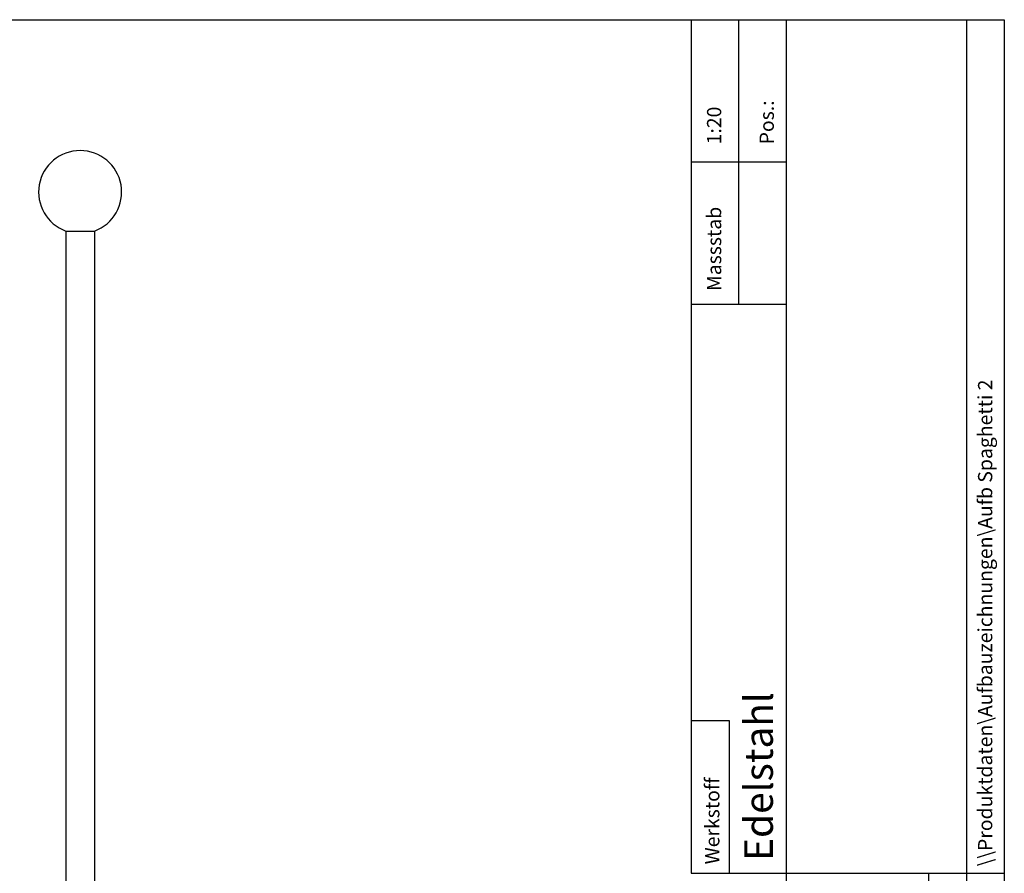
# Model space of a CAD drawing. Units: millimetres. Extents: x -5091 to -1106, y 437 to 6018.
# Drawn here: x -3186 to -1111, y 4218 to 6018 of the extents above; entities that cross this region are included whole.
import ezdxf

# ---------------------------------------------------------------- set-up
doc = ezdxf.new("R2010")
doc.units = ezdxf.units.MM
for name, color, linetype in [('FELDTEXT', 8, 'CONTINUOUS'), ('ZEICHENFELD', 7, 'CONTINUOUS'), ('ZEICHNUNG', 1, 'CONTINUOUS')]:
    doc.layers.add(name, color=color, linetype=linetype)
doc.styles.add('ROMANS', font='romans')

msp = doc.modelspace()

# ---------------------------------------------------------------- linework, layer by layer
at = {"layer": 'ZEICHENFELD'}
for p, q in [((-5090.83, 6017.99), (-1110.83, 6017.99)), ((-1770.83, 6017.99), (-1770.83, 4217.99)), ((-1670.83, 6017.99), (-1670.83, 5417.99)), ((-1570.83, 6017.99), (-1570.83, 3257.99)), ((-1190.83, 6017.99), (-1190.83, 3257.99)), ((-1110.83, 6017.99), (-1110.83, 437.41)), ((-1770.83, 5717.99), (-1570.83, 5717.99)), ((-1770.83, 5417.99), (-1570.83, 5417.99)), ((-1770.83, 4540.35), (-1690.83, 4540.35)), ((-1690.83, 4540.35), (-1690.83, 4217.99)), ((-1770.83, 4217.99), (-1110.83, 4217.99)), ((-1270.83, 4217.99), (-1270.83, 3257.99))]:
    msp.add_line(p, q, dxfattribs=at)
at = {"layer": 'ZEICHNUNG'}
for p, q in [((-3088.51, 5572.32), (-3088.51, 2757.75)), ((-3088.51, 5572.32), (-3028.21, 5572.32)), ((-3028.21, 5572.32), (-3028.21, 2757.75))]:
    msp.add_line(p, q, dxfattribs=at)
msp.add_arc((-3058.36, 5654.46), 87.5, 290.15564, 249.84436, dxfattribs=at)

# ---------------------------------------------------------------- texts
at = {"layer": 'FELDTEXT', "style": 'ROMANS'}
for s, height, p in [('1:20', 30, (-1707.34, 5755.09)), ('Pos.:', 30, (-1596.44, 5755.09)), ('Massstab', 30, (-1707.34, 5445.9)), ('\\\\Produktdaten\\Aufbauzeichnungen\\Aufb Spaghetti 2', 30, (-1136.21, 4232.94)), ('Edelstahl', 60, (-1598.49, 4244.32)), ('Werkstoff', 30, (-1711.3, 4236.91))]:
    msp.add_text(s, height=height, rotation=90, dxfattribs=at).set_placement(p)

doc.saveas('drawing.dxf')
